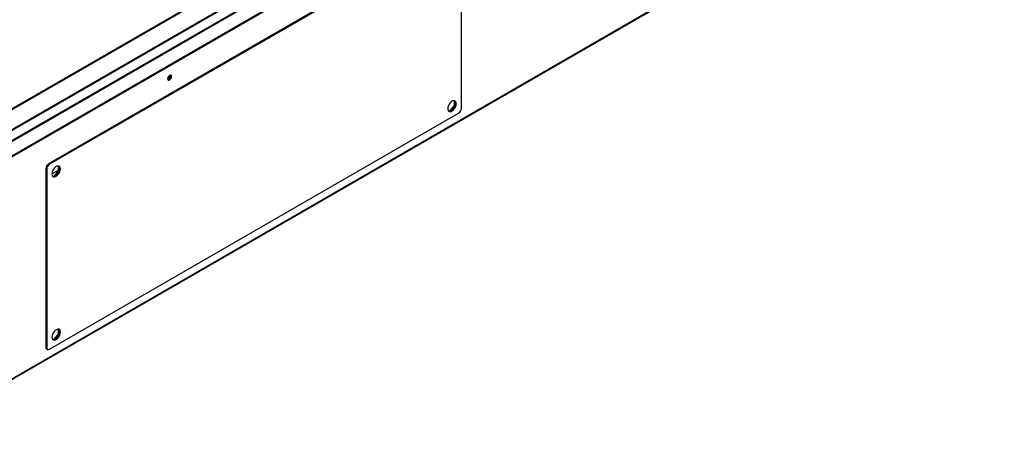
# Model space of a CAD drawing. Units: millimetres. Extents: x 2 to 4202, y -3 to 5937.
# Drawn here: x 1343 to 2082, y 659 to 981 of the extents above; entities that cross this region are included whole.
import ezdxf

# ---------------------------------------------------------------- set-up
doc = ezdxf.new("R2010")
doc.units = ezdxf.units.MM
doc.header["$LTSCALE"] = 20

msp = doc.modelspace()

# ---------------------------------------------------------------- linework, layer by layer
at = {"color": 7, "linetype": 'Continuous', "lineweight": 25}
for p, q in [((2044.907, 1322.416), (1132.108, 795.468)), ((2045.614, 1322.007), (1132.108, 794.651)), ((2072.045, 1314.264), (1132.108, 771.65)), ((1132.179, 760.402), (2082.237, 1308.859)), ((1132.179, 759.585), (2082.237, 1308.042)), ((1154.735, 605.354), (2071.82, 1134.776)), ((1672.057, 1050.018), (1365.172, 872.858)), ((1672.764, 1049.61), (1365.879, 872.449)), ((1674.885, 914.472), (1674.885, 1048.385)), ((1132.108, 779.277), (1583.112, 1039.636)), ((1666.4, 912.632), (1669.617, 916.635)), ((1669.617, 916.635), (1669.617, 920.174)), ((1669.617, 916.635), (1669.932, 916.453)), ((1365.879, 733.637), (1672.764, 910.798)), ((1665.006, 912.757), (1666.4, 912.632)), ((1666.4, 912.632), (1666.519, 912.564)), ((1365.172, 872.858), (1365.879, 872.449)), ((1363.758, 868.775), (1363.051, 869.183)), ((1363.051, 869.183), (1363.051, 735.271)), ((1363.758, 868.775), (1363.758, 734.862)), ((1367.647, 865.264), (1372.632, 868.142)), ((1369.415, 863.668), (1372.632, 867.67)), ((1372.632, 867.67), (1372.632, 871.21)), ((1372.632, 867.67), (1372.947, 867.489)), ((1368.021, 863.792), (1369.415, 863.668)), ((1369.415, 863.668), (1369.534, 863.599)), ((1372.632, 745.189), (1372.632, 748.729)), ((1368.021, 741.311), (1369.415, 741.187)), ((1369.415, 741.187), (1372.632, 745.189)), ((1369.415, 741.187), (1369.534, 741.118)), ((1372.632, 745.189), (1372.947, 745.007)), ((1363.051, 735.271), (1363.758, 734.862)), ((1363.673, 733.897), (1364.38, 733.489))]:
    msp.add_line(p, q, dxfattribs=at)
at = {"color": 8, "linetype": 'Continuous', "lineweight": 25}
for p, q in [((1132.108, 770.974), (2073.045, 1314.165)), ((1154.735, 606.031), (2072.336, 1135.75)), ((1132.108, 779.954), (1583.192, 1040.359))]:
    msp.add_line(p, q, dxfattribs=at)
at = {"color": 7, "linetype": 'Continuous', "lineweight": 25, "flags": 128}
for points in [[(1455.887, 939.189), (1455.319, 938.73), (1454.837, 938.081), (1454.515, 937.338), (1454.402, 936.617), (1454.515, 936.026), (1454.837, 935.656), (1455.319, 935.562), (1455.887, 935.759), (1456.455, 936.218), (1456.937, 936.868), (1457.259, 937.61), (1457.372, 938.331), (1457.259, 938.922), (1456.937, 939.293), (1456.455, 939.386), (1455.887, 939.189)], [(1670.996, 917.943), (1670.867, 918.904), (1670.491, 919.638), (1669.898, 920.086), (1669.136, 920.211), (1668.267, 920.004), (1667.361, 919.482), (1666.492, 918.685), (1665.73, 917.68), (1665.137, 916.547), (1664.761, 915.379), (1664.632, 914.269), (1664.761, 913.308), (1665.137, 912.574), (1665.73, 912.126), (1666.492, 912), (1667.361, 912.208), (1668.267, 912.73), (1669.136, 913.527), (1669.898, 914.532), (1670.491, 915.665), (1670.867, 916.833), (1670.996, 917.943)], [(1665.239, 912.461), (1665.785, 912.409), (1666.654, 912.616), (1667.56, 913.139), (1668.429, 913.935), (1669.191, 914.94), (1669.784, 916.073), (1670.16, 917.241), (1670.289, 918.351), (1670.16, 919.312), (1669.784, 920.046), (1669.682, 920.159)], [(1374.011, 868.978), (1373.882, 869.939), (1373.506, 870.673), (1372.913, 871.121), (1372.151, 871.247), (1371.282, 871.04), (1370.376, 870.517), (1369.507, 869.721), (1368.745, 868.715), (1368.152, 867.583), (1367.776, 866.414), (1367.647, 865.304), (1367.776, 864.344), (1368.152, 863.61), (1368.745, 863.161), (1369.507, 863.036), (1370.376, 863.243), (1371.282, 863.766), (1372.151, 864.562), (1372.913, 865.567), (1373.506, 866.7), (1373.882, 867.869), (1374.011, 868.978)], [(1368.254, 863.497), (1368.8, 863.444), (1369.669, 863.651), (1370.575, 864.174), (1371.444, 864.97), (1372.206, 865.976), (1372.799, 867.108), (1373.175, 868.277), (1373.304, 869.386), (1373.175, 870.347), (1372.799, 871.081), (1372.698, 871.194)], [(1367.647, 742.823), (1367.776, 741.863), (1368.152, 741.128), (1368.745, 740.68), (1369.507, 740.555), (1370.376, 740.762), (1371.282, 741.285), (1372.151, 742.081), (1372.913, 743.086), (1373.506, 744.219), (1373.882, 745.388), (1374.011, 746.497), (1373.882, 747.458), (1373.506, 748.192), (1372.913, 748.64), (1372.151, 748.766), (1371.282, 748.559), (1370.376, 748.036), (1369.507, 747.24), (1368.745, 746.234), (1368.152, 745.101), (1367.776, 743.933), (1367.647, 742.823)], [(1368.254, 741.016), (1368.8, 740.963), (1369.669, 741.17), (1370.575, 741.693), (1371.444, 742.489), (1372.206, 743.494), (1372.799, 744.627), (1373.175, 745.796), (1373.304, 746.905), (1373.175, 747.866), (1372.799, 748.6), (1372.698, 748.713)]]:
    msp.add_lwpolyline(points, dxfattribs=at)
at = {"color": 7, "linetype": 'Continuous', "lineweight": 25}
for centre, radius, start, end in [((1452.921, 939.186), 3.035, 299.241573, 0.763804), ((1453.982, 938.574), 2.669, 282.186865, 17.818512), ((1670.28, 914.682), 4.61, 302.605478, 357.394522), ((1367.657, 868.974), 4.61, 122.605478, 177.394522), ((1368.364, 868.566), 4.61, 122.605478, 177.394522), ((1364.521, 735.108), 1.479, 173.701152, 234.986667), ((1365.051, 734.653), 1.31, 170.785963, 309.203285)]:
    msp.add_arc(centre, radius, start, end, dxfattribs=at)

doc.saveas('drawing.dxf')
